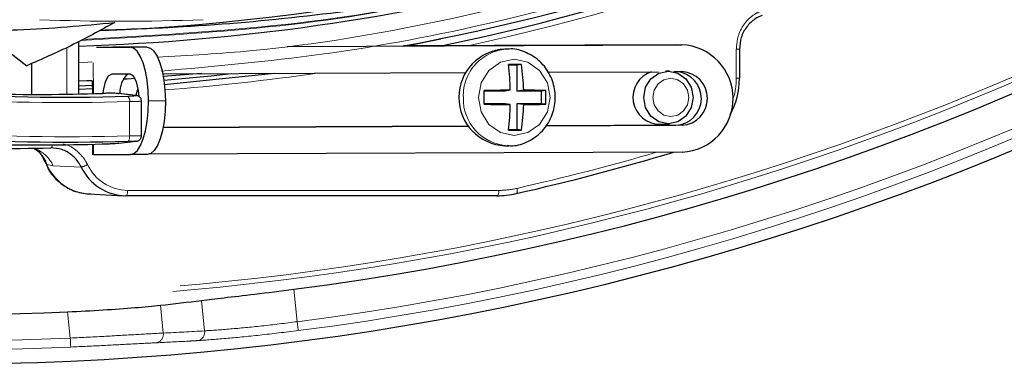
# Model space of a CAD drawing. Units: millimetres. Extents: x 207 to 2007, y 88 to 2868.
# Drawn here: x 1429 to 1498, y 766 to 790 of the extents above; entities that cross this region are included whole.
import ezdxf

# ---------------------------------------------------------------- set-up
doc = ezdxf.new("R2010")
doc.units = ezdxf.units.MM
doc.header["$LTSCALE"] = 10
doc.linetypes.add('PHANTOM', pattern=[12.7, 6.35, -1.27, 1.27, -1.27, 1.27, -1.27])

msp = doc.modelspace()

# ---------------------------------------------------------------- linework, layer by layer
at = {"color": 7, "linetype": 'Continuous', "lineweight": 25}
for p, q in [((1456.000437, 788.521376), (1458.42712, 789.025185)), ((1427.701102, 788.554923), (1429.501992, 787.13486)), ((1433.131544, 785.161109), (1433.131544, 788.824522)), ((1434.367544, 788.430945), (1436.715864, 788.430945)), ((1437.890471, 788.435713), (1435.51629, 788.435713)), ((1447.688717, 788.485893), (1475.261968, 788.597838)), ((1474.834443, 788.597838), (1455.821542, 788.52065)), ((1463.175029, 788.297673), (1462.911617, 788.297673)), ((1474.834443, 788.597838), (1475.261968, 788.597838)), ((1479.315562, 786.258709), (1479.315562, 788.285696)), ((1429.841603, 787.31902), (1429.841603, 785.134119)), ((1463.750258, 787.172672), (1463.164297, 787.172672)), ((1464.059633, 787.214116), (1463.750258, 787.172672)), ((1463.750258, 787.172672), (1463.750258, 785.360169)), ((1436.722586, 786.55595), (1435.44001, 786.55595)), ((1439.004922, 786.575639), (1460.193552, 786.661655)), ((1441.701027, 786.586572), (1439.043575, 786.371325)), ((1465.926817, 786.684939), (1473.632215, 786.716212)), ((1474.412884, 786.760487), (1474.153979, 786.773731)), ((1474.697609, 786.720534), (1475.268689, 786.722862)), ((1433.131544, 785.726552), (1434.084855, 785.773788)), ((1433.131544, 785.499086), (1434.085706, 785.536413)), ((1434.083724, 786.08906), (1434.086976, 785.182175)), ((1435.892294, 785.195474), (1435.942698, 785.193388)), ((1437.140973, 785.053746), (1435.942836, 785.193425)), ((1437.090747, 785.055701), (1437.14082, 785.053615)), ((1462.928026, 785.360169), (1461.457279, 785.360169)), ((1463.282099, 785.423555), (1462.928026, 785.360169)), ((1464.223446, 785.423555), (1463.750258, 785.360169)), ((1465.453451, 785.360169), (1463.750258, 785.360169)), ((1465.762826, 785.401613), (1465.453451, 785.360169)), ((1465.453451, 784.485173), (1465.453451, 785.360169)), ((1437.515363, 782.240108), (1437.515363, 784.669892)), ((1462.928026, 784.485173), (1461.457279, 784.485173)), ((1463.282099, 784.421787), (1462.928026, 784.485173)), ((1463.750258, 784.485173), (1463.750258, 782.672671)), ((1464.223446, 784.421787), (1463.750258, 784.485173)), ((1465.453451, 784.485173), (1463.750258, 784.485173)), ((1465.762826, 784.443729), (1465.453451, 784.485173)), ((1460.364184, 782.912318), (1439.024259, 782.825687)), ((1439.024592, 782.827419), (1460.362981, 782.914051)), ((1475.282131, 782.972892), (1465.743944, 782.934167)), ((1465.74529, 782.9359), (1474.854606, 782.972892)), ((1473.727439, 783.049838), (1474.412884, 783.084855)), ((1463.164297, 782.672671), (1463.750258, 782.672671)), ((1464.059633, 782.631245), (1463.750258, 782.672671)), ((1434.099634, 781.651066), (1434.102214, 780.931284)), ((1435.940046, 781.728999), (1435.915214, 781.72721)), ((1435.940128, 781.729129), (1437.138329, 781.860129)), ((1437.138231, 781.860073), (1437.113124, 781.858266)), ((1462.911617, 781.54767), (1463.175029, 781.54767)), ((1463.175029, 781.54767), (1463.09255, 781.548825)), ((1434.177599, 780.930986), (1436.74275, 780.930986)), ((1437.917358, 780.935754), (1436.74275, 780.930986)), ((1475.288852, 781.097897), (1438.014629, 780.946576)), ((1433.818244, 778.183137), (1436.254744, 778.058638)), ((1462.353596, 778.054335), (1436.423438, 778.054335))]:
    msp.add_line(p, q, dxfattribs=at)
at = {"color": 8, "linetype": 'PHANTOM', "lineweight": 18}
for p, q in [((1432.309069, 785.147753), (1432.309069, 788.410717)), ((1436.715864, 788.430945), (1437.890471, 788.435713)), ((1479.06882, 786.258709), (1479.06882, 788.285696)), ((1479.06882, 788.285696), (1479.315562, 788.285696)), ((1434.079002, 787.40636), (1433.131544, 787.339863)), ((1434.154614, 787.342676), (1434.162352, 785.184094)), ((1479.06882, 786.258709), (1479.315562, 786.258709)), ((1436.692888, 782.236905), (1436.692888, 784.625822)), ((1439.18649, 784.685743), (1438.011883, 784.680975)), ((1474.854606, 782.972892), (1475.282131, 782.972892)), ((1434.175011, 781.652947), (1434.177599, 780.930986)), ((1431.355878, 780.14033), (1430.908758, 780.247283)), ((1433.308394, 780.058821), (1431.355878, 780.14033)), ((1436.553934, 778.429285), (1462.484092, 778.429285)), ((1448.153373, 771.520828), (1448.391616, 769.254082)), ((1438.836922, 770.406035), (1439.0411, 768.463407)), ((1441.927719, 768.615958), (1441.704498, 770.739765)), ((1432.547249, 768.110269), (1432.354323, 769.945831))]:
    msp.add_line(p, q, dxfattribs=at)
at = {"color": 7, "linetype": 'Continuous', "lineweight": 25, "flags": 128}
for points in [[(1438.011883, 784.680975), (1437.984616, 785.412547), (1437.909108, 786.116012), (1437.788261, 786.764343), (1437.62672, 787.332599), (1437.43069, 787.798949), (1437.207707, 788.145495), (1436.96634, 788.358879), (1436.715864, 788.430945)], [(1437.890471, 788.435713), (1438.140948, 788.363648), (1438.382315, 788.150263), (1438.605297, 787.803718), (1438.801327, 787.337367), (1438.962868, 786.769111), (1439.083715, 786.120781), (1439.159223, 785.417315), (1439.18649, 784.685743)], [(1435.44001, 786.55595), (1435.195111, 786.413235), (1434.98852, 786.006787), (1434.851687, 785.398503), (1434.829371, 785.2076)], [(1437.082636, 786.234812), (1436.528341, 786.203426), (1436.231979, 786.187463)], [(1437.360926, 784.986523), (1437.319208, 785.398503), (1437.178013, 786.006787), (1436.968507, 786.413235), (1436.722586, 786.55595)], [(1439.083942, 786.119235), (1442.37683, 786.436797), (1443.789383, 786.595066)], [(1439.120967, 785.83222), (1439.777652, 785.88307), (1446.818906, 786.607359)], [(1474.329967, 786.762611), (1474.991617, 786.622559), (1475.552535, 786.22371), (1475.92733, 785.626788), (1476.05894, 784.922671), (1475.92733, 784.218554), (1475.552535, 783.621651), (1474.991617, 783.222803), (1474.329967, 783.082732), (1473.668318, 783.222803), (1473.107395, 783.621651), (1472.7326, 784.218554), (1472.60099, 784.922671), (1472.7326, 785.626788), (1473.107395, 786.22371), (1473.668318, 786.622559), (1474.329967, 786.762611)], [(1434.083724, 786.08906), (1433.698567, 786.074624), (1433.131544, 786.055141)], [(1437.127624, 785.026812), (1437.232219, 785.410964), (1437.29379, 785.553549)], [(1436.74275, 780.930986), (1436.99271, 781.003051), (1437.232547, 781.216436), (1437.453046, 781.562981), (1437.645731, 782.029332), (1437.803198, 782.597587), (1437.919397, 783.245918), (1437.989861, 783.949383), (1438.011883, 784.680975)], [(1439.18649, 784.685743), (1439.164468, 783.954152), (1439.094004, 783.250687), (1438.977805, 782.602356), (1438.820338, 782.0341), (1438.627653, 781.567749), (1438.407154, 781.221204), (1438.167317, 781.00782), (1437.917358, 780.935754)], [(1434.177599, 780.930986), (1434.116763, 780.931079), (1434.102214, 780.931284)]]:
    msp.add_lwpolyline(points, dxfattribs=at)
at = {"color": 8, "linetype": 'PHANTOM', "lineweight": 18, "flags": 128}
for points in [[(1461.059493, 784.922671), (1461.249914, 783.903916), (1461.79219, 783.040264), (1462.60376, 782.463197), (1463.561072, 782.26056), (1464.518385, 782.463197), (1465.329957, 783.040264), (1465.872231, 783.903916), (1466.062652, 784.922671), (1465.872231, 785.941426), (1465.329957, 786.805079), (1464.518385, 787.382164), (1463.561072, 787.584801), (1462.60376, 787.382164), (1461.79219, 786.805079), (1461.249914, 785.941426), (1461.059493, 784.922671)], [(1474.497993, 783.582666), (1474.979867, 783.684664), (1475.388382, 783.975144), (1475.661343, 784.409867), (1475.757195, 784.922671), (1475.661343, 785.435476), (1475.388382, 785.870218), (1474.979867, 786.160678), (1474.497993, 786.262696), (1474.016118, 786.160678), (1473.607604, 785.870218), (1473.334642, 785.435476), (1473.238791, 784.922671), (1473.334642, 784.409867), (1473.607604, 783.975144), (1474.016118, 783.684664), (1474.497993, 783.582666)], [(1437.090747, 785.055701), (1436.859079, 785.08271), (1435.892294, 785.195474)], [(1436.692888, 782.236905), (1436.69232, 782.165379), (1436.68706, 782.09648), (1436.677302, 782.03274), (1436.663403, 781.976507), (1436.645876, 781.929848), (1436.625362, 781.894457), (1436.602617, 781.871659), (1436.578476, 781.862271)], [(1431.291345, 781.60679), (1431.283232, 781.561267), (1431.268102, 781.504196), (1431.249229, 781.457611), (1431.227355, 781.423376), (1431.203339, 781.402812), (1431.178125, 781.39674)], [(1435.915214, 781.72721), (1436.146793, 781.752542), (1437.113124, 781.858266)], [(1436.553934, 778.429285), (1436.551415, 778.35532), (1436.543956, 778.28426), (1436.53185, 778.2189), (1436.515574, 778.16181), (1436.495766, 778.115225), (1436.473204, 778.080971), (1436.448775, 778.060407), (1436.423438, 778.054335)], [(1462.484092, 778.429285), (1462.481573, 778.35532), (1462.474114, 778.28426), (1462.462008, 778.2189), (1462.445731, 778.16181), (1462.425923, 778.115225), (1462.403361, 778.080971), (1462.378932, 778.060407), (1462.353596, 778.054335)], [(1463.752728, 778.571182), (1463.764658, 778.498837), (1463.771081, 778.429323), (1463.771744, 778.365397), (1463.766623, 778.309555), (1463.755917, 778.263976), (1463.740045, 778.230485), (1463.719636, 778.210369), (1463.695485, 778.204427)], [(1448.470998, 768.634249), (1448.469241, 768.647977), (1448.464564, 768.684485), (1448.457146, 768.742413), (1448.447265, 768.819564), (1448.435292, 768.91305), (1448.421678, 769.019351), (1448.406936, 769.134463), (1448.391616, 769.254082)], [(1432.574863, 767.485966), (1432.574251, 767.499805), (1432.572625, 767.536574), (1432.570044, 767.594912), (1432.566607, 767.672622), (1432.562443, 767.766778), (1432.557706, 767.873843), (1432.552578, 767.989793), (1432.547249, 768.110269)]]:
    msp.add_lwpolyline(points, dxfattribs=at)
at = {"color": 7, "linetype": 'Continuous', "lineweight": 25}
for centre, radius, start, end in [((1424.110352, 958.849546), 192.5, 196.99017965, 12), ((1424.110352, 958.849546), 189.083523, 209.67247723, 272.49886688), ((1424.110352, 958.849546), 188.865335, 277.31373893, 322.68626107), ((1426.890033, 941.846128), 156.529759, 281.6324888, 298.44569335), ((1428.62202, 940.595162), 151.124163, 272.28805538, 293.0998542), ((1427.467524, 941.441877), 155.527656, 280.50425352, 296.11042446), ((1428.443407, 939.601798), 151.162433, 271.77725074, 284.48177356), ((1463.064844, 784.922671), 3.378478, 92.59947988, 267.40052012), ((1475.098672, 784.847234), 3.754157, 272.90377145, 87.50699985), ((1463.609577, 688.01003), 99.205107, 89.74006984, 90.25993016), ((1443.717507, 784.983681), 19.569537, 1.28797314, 6.5444984), ((1449.49768, 784.979112), 14.732472, 1.72873868, 8.72580377), ((1437.717047, 785.279339), 1.71695, 131.96663259, 182.85387388), ((1473.729375, 784.932179), 1.882342, 108.79544435, 269.9410681), ((1474.751491, 784.849394), 1.879333, 273.14528837, 84.94871691), ((1475.181501, 784.84754), 1.877347, 273.07265064, 87.33812066), ((1474.062427, 786.247868), 5.228241, 330.94696244, 0.11881015), ((1432.152402, 938.526697), 153.589487, 266.43499725, 271.64431201), ((1430.228273, 938.529674), 153.396035, 268.68656911, 271.69389471), ((1463.838488, 663.155753), 122.269068, 90.26072714, 91.11635962), ((1441.428997, 784.922671), 20.033059, 358.63006609, 1.36993391), ((1463.950271, 712.248348), 73.175717, 88.58064366, 89.78610598), ((1450.777758, 784.922671), 14.99272, 358.1693768, 1.8306232), ((1463.844799, 907.214668), 122.79417, 268.88546987, 269.73744336), ((1443.718752, 784.861599), 19.56829, 353.45532069, 358.71212654), ((1449.498614, 784.866169), 14.731537, 351.27395583, 358.27139356), ((1463.94662, 857.853086), 73.431821, 270.21599621, 271.41725416), ((1432.15235, 938.155251), 156.35564, 266.48315621, 271.62214942), ((1463.609577, 880.257724), 97.627517, 269.73586953, 270.26413047), ((1427.613851, 938.075322), 156.719119, 268.20921843, 271.30319423), ((1430.228448, 938.114326), 156.51115, 268.70713909, 271.66721498), ((1427.294395, 939.10279), 164.96461, 282.74780056, 286.69941832), ((1436.471969, 781.552443), 3.498444, 205.27345219, 269.20516336), ((1462.352864, 784.134469), 6.080134, 270.00689704, 282.75725678)]:
    msp.add_arc(centre, radius, start, end, dxfattribs=at)
at = {"color": 8, "linetype": 'PHANTOM', "lineweight": 18}
for centre, radius, start, end in [((1424.110352, 958.849546), 188.123494, 197.39789387, 351.6362541), ((1424.110352, 958.849546), 187.78702, 197.43006485, 350.7666345), ((1424.110352, 958.849546), 191.55069, 209.61305711, 272.53269118), ((1424.110352, 958.849546), 190.925786, 209.61305711, 272.53269118), ((1424.110352, 958.849546), 191.143974, 277.29807507, 322.70192493), ((1424.110352, 958.849546), 191.768879, 277.29807507, 322.70192493), ((1426.949333, 941.985409), 157.054695, 282.30602289, 299.37741648), ((1436.109366, 939.124177), 148.883129, 267.80163313, 272.19836687), ((1463.253171, 785.046845), 3.251976, 91.52262375, 182.1883227), ((1427.720193, 938.853971), 153.829765, 274.2636516, 278.25879834), ((1474.19328, 786.25512), 4.875541, 340.66707669, 0.04218424), ((1432.276226, 938.486311), 153.923868, 266.4350601, 271.64425958), ((1436.291398, 784.694013), 0.40724, 350.36054931, 48.80617832), ((1463.275007, 784.816885), 3.273149, 178.14790718, 266.80447434), ((1432.276244, 938.201591), 156.02721, 266.48317204, 271.62208152), ((1429.198054, 779.135982), 2.38011, 24.95938108, 70.13616315), ((1429.03851, 779.637273), 1.967217, 18.06451301, 59.41503136), ((1427.441959, 939.077972), 164.562759, 282.74721245, 286.25136269), ((1434.039007, 781.576894), 3.40093, 203.01394186, 266.27816415), ((1433.05121, 781.361539), 1.327863, 281.16779269, 301.79832987), ((1436.597604, 781.577026), 3.148044, 205.27397505, 269.20516894), ((1462.483553, 784.17623), 5.746944, 270.0053747, 282.75858106), ((1438.452127, 768.371707), 0.596069, 279.44001926, 8.84968007), ((1441.340206, 768.52246), 0.594906, 280.23661624, 9.04232554)]:
    msp.add_arc(centre, radius, start, end, dxfattribs=at)
at = {"color": 7, "linetype": 'Continuous', "lineweight": 25}
msp.add_ellipse((1418.42646, 958.252145), major_axis=(188.002552, 19.759864), ratio=0.999542877, start_param=4.715898258, end_param=4.731170091, dxfattribs=at)
at = {"color": 8, "linetype": 'PHANTOM', "lineweight": 18}
msp.add_ellipse((1430.401449, 959.510767), major_axis=(190.281642, 19.999406), ratio=0.999542877, start_param=4.652888144, end_param=4.667996499, dxfattribs=at)
at = {"color": 7, "linetype": 'Continuous', "lineweight": 25}
for points, knots in [([(1434.651006, 789.62626), (1436.582162, 789.691601), (1441.407379, 789.854863), (1449.104304, 790.568467), (1457.723303, 791.708735), (1466.283948, 793.258516), (1474.766406, 795.195958), (1483.150127, 797.52289), (1491.414962, 800.233665), (1499.540948, 803.323372), (1507.50859, 806.785535), (1515.297992, 810.613899), (1522.892478, 814.797451), (1530.265185, 819.338933), (1537.093963, 823.959344), (1541.342435, 827.22945), (1543.30302, 828.738539)], [0, 0, 0, 0, 0.049496856, 0.123673619, 0.197894093, 0.272132395, 0.346363311, 0.420562176, 0.494705051, 0.568768533, 0.642730202, 0.716568326, 0.790262449, 0.863793264, 0.937143311, 1, 1, 1, 1]), ([(1480.889258, 790.654384), (1480.719805, 790.57949), (1480.306233, 790.396703), (1479.773572, 789.874428), (1479.367886, 789.129637), (1479.3164, 788.567011), (1479.290657, 788.285696)], [0, 0, 0, 0, 0.187895472, 0.458581535, 0.729288665, 1, 1, 1, 1]), ([(1423.663363, 789.565929), (1425.423898, 789.572097), (1429.656202, 789.586926), (1433.442198, 789.945629), (1435.653311, 790.155121)], [0, 0, 0, 0, 0.415975756, 1, 1, 1, 1]), ([(1435.653311, 790.155121), (1434.631573, 789.597244), (1432.587424, 788.481121), (1430.530713, 787.5837), (1429.502019, 787.134842)], [0, 0, 0, 0, 0.49983523, 1, 1, 1, 1]), ([(1463.086892, 781.580881), (1463.15959, 781.568767), (1463.598742, 781.495589), (1464.414719, 781.752273), (1465.367095, 782.339109), (1466.068395, 783.252705), (1466.439883, 784.351304), (1466.435323, 785.529274), (1466.044892, 786.642622), (1465.304398, 787.570202), (1464.309845, 788.129463), (1463.5386, 788.364527), (1463.167426, 788.296929), (1463.16537, 788.296555)], [0, 0, 0, 0, 0.021320169, 0.128789613, 0.235602697, 0.342650256, 0.450655403, 0.559850394, 0.670032858, 0.780531157, 0.89055077, 0.999393768, 1, 1, 1, 1]), ([(1435.892294, 785.195474), (1435.852743, 785.198711), (1435.773658, 785.205183), (1435.549608, 785.209939), (1435.277966, 785.210378), (1435.001468, 785.206964), (1434.834802, 785.202573), (1434.762619, 785.200671)], [0, 0, 0, 0, 0.210207663, 0.42033677, 0.630186533, 0.839831687, 1, 1, 1, 1]), ([(1437.509407, 784.670451), (1437.509821, 784.699173), (1437.510835, 784.769512), (1437.465632, 784.866666), (1437.399725, 784.94722), (1437.32955, 784.99826), (1437.265882, 785.027119), (1437.215583, 785.041517), (1437.176775, 785.049175), (1437.153586, 785.051658), (1437.141226, 785.052982)], [0, 0, 0, 0, 0.124296972, 0.304402422, 0.452028343, 0.579153318, 0.688208429, 0.781893507, 0.883756701, 1, 1, 1, 1]), ([(1437.138398, 781.860203), (1437.156309, 781.862029), (1437.181107, 781.864557), (1437.235471, 781.876035), (1437.296678, 781.896557), (1437.375894, 781.941842), (1437.45471, 782.025115), (1437.508369, 782.131027), (1437.509674, 782.206579), (1437.510236, 782.23914)], [0, 0, 0, 0, 0.218507064, 0.302543742, 0.386316309, 0.518127597, 0.685586768, 0.864496234, 1, 1, 1, 1]), ([(1433.308394, 780.058821), (1433.271076, 780.129256), (1433.104516, 780.44363), (1432.681648, 780.916635), (1431.971973, 781.332005), (1431.442742, 781.375162), (1431.178125, 781.39674)], [0, 0, 0, 0, 0.087794627, 0.391850516, 0.695923216, 1, 1, 1, 1]), ([(1434.782028, 781.669431), (1434.853982, 781.671698), (1435.020996, 781.676959), (1435.298261, 781.688506), (1435.571212, 781.702376), (1435.796247, 781.716232), (1435.875563, 781.723551), (1435.915214, 781.72721)], [0, 0, 0, 0, 0.159298177, 0.369751654, 0.580040836, 0.790058952, 1, 1, 1, 1]), ([(1430.050248, 781.320111), (1430.058702, 781.316558), (1430.247399, 781.237261), (1430.573921, 780.90937), (1430.668495, 780.625744), (1430.704199, 780.51867)], [0, 0, 0, 0, 0.028366803, 0.633190071, 1, 1, 1, 1]), ([(1430.908758, 780.247283), (1430.893463, 780.261651), (1430.81679, 780.333675), (1430.774472, 780.445907), (1430.740595, 780.535751)], [0, 0, 0, 0, 0.19948584, 1, 1, 1, 1]), ([(1430.781688, 780.537427), (1430.847497, 780.332324), (1431.036809, 779.742302), (1431.733743, 778.966392), (1432.726635, 778.354607), (1433.530667, 778.185056), (1433.94132, 778.179429), (1433.988783, 778.178778)], [0, 0, 0, 0, 0.149084872, 0.428872978, 0.707448765, 0.966186686, 1, 1, 1, 1]), ([(1441.704498, 770.739765), (1442.194701, 770.798568), (1443.175108, 770.916174), (1445.476533, 771.183956), (1447.232449, 771.404933), (1448.153373, 771.520828)], [0, 0, 0, 0, 0.32227732, 0.644555334, 1, 1, 1, 1]), ([(1432.354323, 769.945831), (1433.19378, 769.987265), (1434.872746, 770.070137), (1437.235398, 770.245796), (1438.285687, 770.350881), (1438.836922, 770.406035)], [0, 0, 0, 0, 0.322093026, 0.644206854, 1, 1, 1, 1])]:
    msp.add_open_spline(points, degree=3, knots=knots, dxfattribs=at)
at = {"color": 8, "linetype": 'PHANTOM', "lineweight": 18}
for points, knots in [([(1438.916297, 786.765088), (1442.651165, 787.095085), (1450.488781, 787.787582), (1462.335138, 790.058749), (1474.428711, 793.367774), (1484.803094, 797.002138), (1490.967899, 799.920132), (1493.282456, 801.015683)], [0, 0, 0, 0, 0.199673434, 0.419014382, 0.64050167, 0.865027492, 1, 1, 1, 1]), ([(1484.386787, 797.99898), (1484.314203, 797.966557), (1480.080231, 796.075236), (1471.373477, 793.372546), (1458.397752, 790.08185), (1447.44074, 788.235075), (1440.826946, 787.85247), (1438.600321, 787.723661)], [0, 0, 0, 0, 0.005028159, 0.293301724, 0.577025773, 0.857599922, 1, 1, 1, 1]), ([(1433.280062, 788.902883), (1437.374808, 789.136781), (1445.813306, 789.618801), (1454.781893, 790.86304), (1459.559018, 792.071194), (1460.102748, 792.208706)], [0, 0, 0, 0, 0.455153718, 0.937985852, 1, 1, 1, 1]), ([(1433.383851, 788.957645), (1437.562113, 789.202171), (1446.151745, 789.704865), (1454.956543, 790.926295), (1459.486351, 792.080185), (1459.717992, 792.139192)], [0, 0, 0, 0, 0.473330261, 0.973067623, 1, 1, 1, 1]), ([(1479.06882, 788.285696), (1479.098614, 788.609207), (1479.158201, 789.25622), (1479.624851, 790.112715), (1480.2372, 790.713329), (1480.712479, 790.92355), (1480.907214, 791.009684)], [0, 0, 0, 0, 0.270713236, 0.541418903, 0.81210638, 1, 1, 1, 1]), ([(1436.559609, 785.000455), (1436.648577, 785.0035), (1436.826548, 785.009592), (1437.02078, 785.022601), (1437.130467, 785.036455), (1437.143623, 785.047926), (1437.104619, 785.053662), (1437.090747, 785.055701)], [0, 0, 0, 0, 0.21934253, 0.43877504, 0.658533493, 0.878555129, 1, 1, 1, 1]), ([(1437.498632, 784.669892), (1437.499948, 784.667231), (1437.50338, 784.660291), (1437.3492, 784.647952), (1437.075972, 784.634957), (1436.820592, 784.628867), (1436.692888, 784.625822)], [0, 0, 0, 0, 0.1717112, 0.447916916, 0.723928896, 1, 1, 1, 1]), ([(1436.692888, 782.236905), (1436.820484, 782.239242), (1437.075691, 782.243918), (1437.348892, 782.24618), (1437.503156, 782.245133), (1437.49998, 782.241503), (1437.49876, 782.240108)], [0, 0, 0, 0, 0.275964227, 0.551960169, 0.827836226, 1, 1, 1, 1]), ([(1432.031615, 781.656244), (1432.087496, 781.648844), (1432.444213, 781.601609), (1433.027131, 781.204998), (1433.516905, 780.676354), (1433.708071, 780.314133), (1433.750902, 780.232978)], [0, 0, 0, 0, 0.075067439, 0.479201133, 0.883315416, 1, 1, 1, 1]), ([(1437.113124, 781.858266), (1437.127069, 781.860012), (1437.166016, 781.864888), (1437.152119, 781.869988), (1437.041533, 781.871694), (1436.846256, 781.869273), (1436.667748, 781.864605), (1436.578476, 781.862271)], [0, 0, 0, 0, 0.122235278, 0.341397727, 0.5607358, 0.780321801, 1, 1, 1, 1]), ([(1441.927719, 768.615958), (1442.481678, 768.652588), (1443.535615, 768.722279), (1445.892882, 768.945743), (1447.5587, 769.151302), (1448.391616, 769.254082)], [0, 0, 0, 0, 0.356490671, 0.678242502, 1, 1, 1, 1]), ([(1432.547249, 768.110269), (1433.38853, 768.153145), (1435.071196, 768.238904), (1437.435958, 768.37595), (1438.489567, 768.433357), (1439.0411, 768.463407)], [0, 0, 0, 0, 0.322709349, 0.645458562, 1, 1, 1, 1]), ([(1448.470998, 768.634249), (1447.565699, 768.523795), (1445.755716, 768.302961), (1443.194303, 768.058028), (1442.048073, 767.978698), (1441.445929, 767.937024)], [0, 0, 0, 0, 0.322032626, 0.643846342, 1, 1, 1, 1]), ([(1438.549891, 767.78371), (1438.04221, 767.758327), (1437.071825, 767.709809), (1434.896326, 767.592931), (1433.348848, 767.521628), (1432.574863, 767.485966)], [0, 0, 0, 0, 0.354183771, 0.67698918, 1, 1, 1, 1]), ([(1441.445929, 767.937024), (1441.237298, 767.924573), (1440.272553, 767.867), (1439.306797, 767.820306), (1438.549891, 767.78371)], [0, 0, 0, 0, 0.21625571, 1, 1, 1, 1])]:
    msp.add_open_spline(points, degree=3, knots=knots, dxfattribs=at)

doc.saveas('drawing.dxf')
